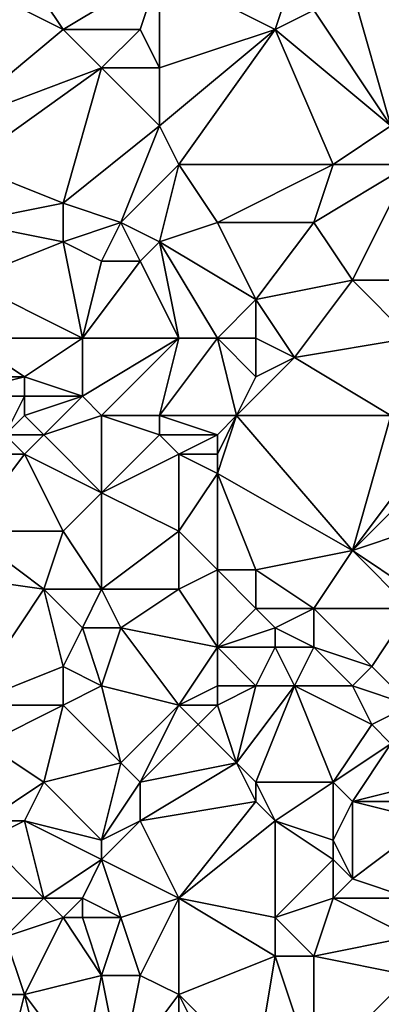
# Model space of a CAD drawing. Units: metres. Extents: x 70000 to 70625, y 357500 to 358000.
# Drawn here: x 70214 to 70232, y 357668 to 357720 of the extents above; entities that cross this region are included whole.
import ezdxf

# ---------------------------------------------------------------- set-up
doc = ezdxf.new("R2010")
doc.units = ezdxf.units.M
doc.layers.add('Terrain', color=15, linetype='Continuous')

msp = doc.modelspace()

# ---------------------------------------------------------------- linework, layer by layer
at = {"layer": 'Terrain'}
for points in [[(70214, 357722, 507.69), (70212, 357721, 507.59), (70216, 357719, 506.89), (70214, 357722, 507.69)], [(70221, 357722, 507.2), (70214, 357722, 507.69), (70216, 357719, 506.89), (70221, 357722, 507.2)], [(70221, 357722, 507.2), (70216, 357719, 506.89), (70220, 357719, 506.56), (70221, 357722, 507.2)], [(70221, 357722, 507.2), (70220, 357719, 506.56), (70221, 357717, 506.19), (70221, 357722, 507.2)], [(70221, 357722, 507.2), (70221, 357717, 506.19), (70227, 357719, 506.3), (70221, 357722, 507.2)], [(70221, 357722, 507.2), (70227, 357719, 506.3), (70228, 357722, 506.73), (70221, 357722, 507.2)], [(70228, 357722, 506.73), (70227, 357719, 506.3), (70229, 357720, 506.25), (70228, 357722, 506.73)], [(70233, 357722, 505.71), (70231, 357721, 505.87), (70233, 357714, 504.64), (70233, 357722, 505.71)], [(70210, 357714, 506.29), (70216, 357719, 506.89), (70212, 357721, 507.59), (70210, 357714, 506.29)], [(70233, 357714, 504.64), (70231, 357721, 505.87), (70229, 357720, 506.25), (70233, 357714, 504.64)], [(70233, 357714, 504.64), (70229, 357720, 506.25), (70227, 357719, 506.3), (70233, 357714, 504.64)], [(70210, 357714, 506.29), (70218, 357717, 506.5), (70216, 357719, 506.89), (70210, 357714, 506.29)], [(70218, 357717, 506.5), (70220, 357719, 506.56), (70216, 357719, 506.89), (70218, 357717, 506.5)], [(70221, 357717, 506.19), (70220, 357719, 506.56), (70218, 357717, 506.5), (70221, 357717, 506.19)], [(70221, 357714, 505.79), (70222, 357712, 505.27), (70227, 357719, 506.3), (70221, 357714, 505.79)], [(70221, 357714, 505.79), (70227, 357719, 506.3), (70221, 357717, 506.19), (70221, 357714, 505.79)], [(70222, 357712, 505.27), (70230, 357712, 504.61), (70227, 357719, 506.3), (70222, 357712, 505.27)], [(70230, 357712, 504.61), (70233, 357714, 504.64), (70227, 357719, 506.3), (70230, 357712, 504.61)], [(70211, 357712, 505.73), (70218, 357717, 506.5), (70210, 357714, 506.29), (70211, 357712, 505.73)], [(70211, 357712, 505.73), (70216, 357710, 505), (70218, 357717, 506.5), (70211, 357712, 505.73)], [(70216, 357710, 505), (70221, 357714, 505.79), (70218, 357717, 506.5), (70216, 357710, 505)], [(70221, 357714, 505.79), (70221, 357717, 506.19), (70218, 357717, 506.5), (70221, 357714, 505.79)], [(70216, 357710, 505), (70219, 357709, 504.71), (70221, 357714, 505.79), (70216, 357710, 505)], [(70219, 357709, 504.71), (70222, 357712, 505.27), (70221, 357714, 505.79), (70219, 357709, 504.71)], [(70234, 357712, 504.13), (70233, 357714, 504.64), (70230, 357712, 504.61), (70234, 357712, 504.13)], [(70211, 357712, 505.73), (70211, 357709, 504.77), (70216, 357710, 505), (70211, 357712, 505.73)], [(70219, 357709, 504.71), (70221, 357708, 504.36), (70222, 357712, 505.27), (70219, 357709, 504.71)], [(70221, 357708, 504.36), (70224, 357709, 504.48), (70222, 357712, 505.27), (70221, 357708, 504.36)], [(70222, 357712, 505.27), (70224, 357709, 504.48), (70230, 357712, 504.61), (70222, 357712, 505.27)], [(70230, 357712, 504.61), (70224, 357709, 504.48), (70229, 357709, 504.1), (70230, 357712, 504.61)], [(70234, 357712, 504.13), (70229, 357709, 504.1), (70231, 357706, 503.34), (70234, 357712, 504.13)], [(70234, 357712, 504.13), (70230, 357712, 504.61), (70229, 357709, 504.1), (70234, 357712, 504.13)], [(70234, 357712, 504.13), (70231, 357706, 503.34), (70236, 357706, 502.68), (70234, 357712, 504.13)], [(70216, 357710, 505), (70211, 357709, 504.77), (70216, 357708, 504.42), (70216, 357710, 505)], [(70216, 357710, 505), (70216, 357708, 504.42), (70219, 357709, 504.71), (70216, 357710, 505)], [(70211, 357709, 504.77), (70211, 357706, 503.54), (70216, 357708, 504.42), (70211, 357709, 504.77)], [(70219, 357709, 504.71), (70216, 357708, 504.42), (70218, 357707, 504.13), (70219, 357709, 504.71)], [(70219, 357709, 504.71), (70218, 357707, 504.13), (70220, 357707, 504.19), (70219, 357709, 504.71)], [(70219, 357709, 504.71), (70220, 357707, 504.19), (70221, 357708, 504.36), (70219, 357709, 504.71)], [(70221, 357708, 504.36), (70226, 357705, 503.48), (70224, 357709, 504.48), (70221, 357708, 504.36)], [(70224, 357709, 504.48), (70226, 357705, 503.48), (70229, 357709, 504.1), (70224, 357709, 504.48)], [(70229, 357709, 504.1), (70226, 357705, 503.48), (70231, 357706, 503.34), (70229, 357709, 504.1)], [(70217, 357703, 502.59), (70216, 357708, 504.42), (70211, 357706, 503.54), (70217, 357703, 502.59)], [(70217, 357703, 502.59), (70218, 357707, 504.13), (70216, 357708, 504.42), (70217, 357703, 502.59)], [(70221, 357708, 504.36), (70220, 357707, 504.19), (70222, 357703, 502.8), (70221, 357708, 504.36)], [(70221, 357708, 504.36), (70224, 357703, 502.87), (70226, 357705, 503.48), (70221, 357708, 504.36)], [(70221, 357708, 504.36), (70222, 357703, 502.8), (70224, 357703, 502.87), (70221, 357708, 504.36)], [(70217, 357703, 502.59), (70222, 357703, 502.8), (70220, 357707, 504.19), (70217, 357703, 502.59)], [(70217, 357703, 502.59), (70220, 357707, 504.19), (70218, 357707, 504.13), (70217, 357703, 502.59)], [(70211, 357703, 502.56), (70217, 357703, 502.59), (70211, 357706, 503.54), (70211, 357703, 502.56)], [(70228, 357702, 502.44), (70231, 357706, 503.34), (70226, 357705, 503.48), (70228, 357702, 502.44)], [(70234, 357703, 502.31), (70231, 357706, 503.34), (70228, 357702, 502.44), (70234, 357703, 502.31)], [(70234, 357703, 502.31), (70236, 357706, 502.68), (70231, 357706, 503.34), (70234, 357703, 502.31)], [(70224, 357703, 502.87), (70226, 357703, 502.88), (70226, 357705, 503.48), (70224, 357703, 502.87)], [(70226, 357703, 502.88), (70228, 357702, 502.44), (70226, 357705, 503.48), (70226, 357703, 502.88)], [(70210, 357701, 501.99), (70214, 357701, 502.08), (70211, 357703, 502.56), (70210, 357701, 501.99)], [(70211, 357703, 502.56), (70214, 357701, 502.08), (70217, 357703, 502.59), (70211, 357703, 502.56)], [(70217, 357703, 502.59), (70214, 357701, 502.08), (70217, 357700, 501.82), (70217, 357703, 502.59)], [(70217, 357703, 502.59), (70217, 357700, 501.82), (70222, 357703, 502.8), (70217, 357703, 502.59)], [(70217, 357700, 501.82), (70218, 357699, 501.63), (70222, 357703, 502.8), (70217, 357700, 501.82)], [(70218, 357699, 501.63), (70221, 357699, 501.67), (70222, 357703, 502.8), (70218, 357699, 501.63)], [(70221, 357699, 501.67), (70225, 357699, 501.74), (70224, 357703, 502.87), (70221, 357699, 501.67)], [(70221, 357699, 501.67), (70224, 357703, 502.87), (70222, 357703, 502.8), (70221, 357699, 501.67)], [(70224, 357703, 502.87), (70225, 357699, 501.74), (70226, 357701, 502.32), (70224, 357703, 502.87)], [(70224, 357703, 502.87), (70226, 357701, 502.32), (70226, 357703, 502.88), (70224, 357703, 502.87)], [(70226, 357703, 502.88), (70226, 357701, 502.32), (70228, 357702, 502.44), (70226, 357703, 502.88)], [(70234, 357703, 502.31), (70228, 357702, 502.44), (70233, 357699, 501.47), (70234, 357703, 502.31)], [(70228, 357702, 502.44), (70226, 357701, 502.32), (70225, 357699, 501.74), (70228, 357702, 502.44)], [(70228, 357702, 502.44), (70225, 357699, 501.74), (70233, 357699, 501.47), (70228, 357702, 502.44)], [(70210, 357701, 501.99), (70210, 357700, 501.61), (70214, 357701, 502.08), (70210, 357701, 501.99)], [(70210, 357700, 501.61), (70214, 357700, 501.76), (70214, 357701, 502.08), (70210, 357700, 501.61)], [(70214, 357701, 502.08), (70214, 357700, 501.76), (70217, 357700, 501.82), (70214, 357701, 502.08)], [(70210, 357700, 501.61), (70213, 357698, 501.07), (70214, 357700, 501.76), (70210, 357700, 501.61)], [(70214, 357700, 501.76), (70213, 357698, 501.07), (70214, 357699, 501.46), (70214, 357700, 501.76)], [(70214, 357700, 501.76), (70214, 357699, 501.46), (70217, 357700, 501.82), (70214, 357700, 501.76)], [(70217, 357700, 501.82), (70214, 357699, 501.46), (70215, 357698, 501.19), (70217, 357700, 501.82)], [(70217, 357700, 501.82), (70215, 357698, 501.19), (70218, 357699, 501.63), (70217, 357700, 501.82)], [(70214, 357699, 501.46), (70213, 357698, 501.07), (70215, 357698, 501.19), (70214, 357699, 501.46)], [(70218, 357699, 501.63), (70215, 357698, 501.19), (70218, 357695, 500), (70218, 357699, 501.63)], [(70218, 357699, 501.63), (70221, 357698, 501.42), (70221, 357699, 501.67), (70218, 357699, 501.63)], [(70218, 357699, 501.63), (70218, 357695, 500), (70221, 357698, 501.42), (70218, 357699, 501.63)], [(70221, 357699, 501.67), (70224, 357698, 501.51), (70225, 357699, 501.74), (70221, 357699, 501.67)], [(70221, 357699, 501.67), (70221, 357698, 501.42), (70224, 357698, 501.51), (70221, 357699, 501.67)], [(70225, 357699, 501.74), (70224, 357697, 501.28), (70224, 357696, 500.98), (70225, 357699, 501.74)], [(70225, 357699, 501.74), (70224, 357696, 500.98), (70231, 357692, 499.61), (70225, 357699, 501.74)], [(70225, 357699, 501.74), (70224, 357698, 501.51), (70224, 357697, 501.28), (70225, 357699, 501.74)], [(70225, 357699, 501.74), (70231, 357692, 499.61), (70233, 357699, 501.47), (70225, 357699, 501.74)], [(70234, 357696, 500.93), (70233, 357699, 501.47), (70231, 357692, 499.61), (70234, 357696, 500.93)], [(70213, 357698, 501.07), (70213, 357697, 500.61), (70214, 357697, 500.68), (70213, 357698, 501.07)], [(70213, 357698, 501.07), (70214, 357697, 500.68), (70215, 357698, 501.19), (70213, 357698, 501.07)], [(70215, 357698, 501.19), (70214, 357697, 500.68), (70218, 357695, 500), (70215, 357698, 501.19)], [(70221, 357698, 501.42), (70218, 357695, 500), (70222, 357697, 501.18), (70221, 357698, 501.42)], [(70221, 357698, 501.42), (70222, 357697, 501.18), (70224, 357698, 501.51), (70221, 357698, 501.42)], [(70224, 357698, 501.51), (70222, 357697, 501.18), (70224, 357697, 501.28), (70224, 357698, 501.51)], [(70213, 357697, 500.61), (70211, 357693, 498.01), (70214, 357697, 500.68), (70213, 357697, 500.61)], [(70214, 357697, 500.68), (70211, 357693, 498.01), (70216, 357693, 498.79), (70214, 357697, 500.68)], [(70214, 357697, 500.68), (70216, 357693, 498.79), (70218, 357695, 500), (70214, 357697, 500.68)], [(70218, 357695, 500), (70222, 357693, 499.58), (70222, 357697, 501.18), (70218, 357695, 500)], [(70222, 357697, 501.18), (70224, 357696, 500.98), (70224, 357697, 501.28), (70222, 357697, 501.18)], [(70222, 357697, 501.18), (70222, 357693, 499.58), (70224, 357696, 500.98), (70222, 357697, 501.18)], [(70224, 357696, 500.98), (70222, 357693, 499.58), (70224, 357691, 498.89), (70224, 357696, 500.98)], [(70224, 357696, 500.98), (70224, 357691, 498.89), (70226, 357691, 499.12), (70224, 357696, 500.98)], [(70224, 357696, 500.98), (70226, 357691, 499.12), (70231, 357692, 499.61), (70224, 357696, 500.98)], [(70234, 357696, 500.93), (70231, 357692, 499.61), (70234, 357695, 500.75), (70234, 357696, 500.93)], [(70218, 357695, 500), (70216, 357693, 498.79), (70218, 357690, 497.57), (70218, 357695, 500)], [(70218, 357695, 500), (70218, 357690, 497.57), (70222, 357693, 499.58), (70218, 357695, 500)], [(70234, 357695, 500.75), (70231, 357692, 499.61), (70234, 357693, 500.09), (70234, 357695, 500.75)], [(70208, 357691, 496.27), (70215, 357690, 496.9), (70211, 357693, 498.01), (70208, 357691, 496.27)], [(70211, 357693, 498.01), (70215, 357690, 496.9), (70216, 357693, 498.79), (70211, 357693, 498.01)], [(70216, 357693, 498.79), (70215, 357690, 496.9), (70218, 357690, 497.57), (70216, 357693, 498.79)], [(70218, 357690, 497.57), (70222, 357690, 498.19), (70222, 357693, 499.58), (70218, 357690, 497.57)], [(70222, 357693, 499.58), (70222, 357690, 498.19), (70224, 357691, 498.89), (70222, 357693, 499.58)], [(70234, 357693, 500.09), (70231, 357692, 499.61), (70234, 357690, 499.1), (70234, 357693, 500.09)], [(70231, 357692, 499.61), (70226, 357691, 499.12), (70229, 357689, 498.59), (70231, 357692, 499.61)], [(70234, 357689, 498.83), (70231, 357692, 499.61), (70229, 357689, 498.59), (70234, 357689, 498.83)], [(70234, 357690, 499.1), (70231, 357692, 499.61), (70234, 357689, 498.83), (70234, 357690, 499.1)], [(70208, 357691, 496.27), (70211, 357684, 493.08), (70215, 357690, 496.9), (70208, 357691, 496.27)], [(70224, 357691, 498.89), (70222, 357690, 498.19), (70224, 357687, 497.17), (70224, 357691, 498.89)], [(70224, 357691, 498.89), (70224, 357687, 497.17), (70226, 357689, 498.28), (70224, 357691, 498.89)], [(70224, 357691, 498.89), (70226, 357689, 498.28), (70226, 357691, 499.12), (70224, 357691, 498.89)], [(70226, 357691, 499.12), (70226, 357689, 498.28), (70229, 357689, 498.59), (70226, 357691, 499.12)], [(70215, 357690, 496.9), (70211, 357684, 493.08), (70216, 357686, 494.95), (70215, 357690, 496.9)], [(70215, 357690, 496.9), (70216, 357686, 494.95), (70217, 357688, 496.22), (70215, 357690, 496.9)], [(70215, 357690, 496.9), (70217, 357688, 496.22), (70218, 357690, 497.57), (70215, 357690, 496.9)], [(70218, 357690, 497.57), (70217, 357688, 496.22), (70219, 357688, 496.61), (70218, 357690, 497.57)], [(70218, 357690, 497.57), (70219, 357688, 496.61), (70222, 357690, 498.19), (70218, 357690, 497.57)], [(70219, 357688, 496.61), (70224, 357687, 497.17), (70222, 357690, 498.19), (70219, 357688, 496.61)], [(70226, 357689, 498.28), (70224, 357687, 497.17), (70227, 357688, 498), (70226, 357689, 498.28)], [(70226, 357689, 498.28), (70227, 357688, 498), (70229, 357689, 498.59), (70226, 357689, 498.28)], [(70229, 357689, 498.59), (70227, 357688, 498), (70229, 357687, 497.8), (70229, 357689, 498.59)], [(70229, 357689, 498.59), (70229, 357687, 497.8), (70232, 357686, 497.56), (70229, 357689, 498.59)], [(70234, 357689, 498.83), (70229, 357689, 498.59), (70232, 357686, 497.56), (70234, 357689, 498.83)], [(70234, 357689, 498.83), (70232, 357686, 497.56), (70234, 357684, 496.65), (70234, 357689, 498.83)], [(70217, 357688, 496.22), (70216, 357686, 494.95), (70218, 357685, 494.82), (70217, 357688, 496.22)], [(70217, 357688, 496.22), (70218, 357685, 494.82), (70219, 357688, 496.61), (70217, 357688, 496.22)], [(70219, 357688, 496.61), (70218, 357685, 494.82), (70222, 357684, 495.39), (70219, 357688, 496.61)], [(70219, 357688, 496.61), (70222, 357684, 495.39), (70224, 357687, 497.17), (70219, 357688, 496.61)], [(70227, 357688, 498), (70224, 357687, 497.17), (70227, 357687, 497.58), (70227, 357688, 498)], [(70227, 357688, 498), (70227, 357687, 497.58), (70229, 357687, 497.8), (70227, 357688, 498)], [(70224, 357687, 497.17), (70222, 357684, 495.39), (70224, 357685, 496.28), (70224, 357687, 497.17)], [(70224, 357687, 497.17), (70224, 357685, 496.28), (70226, 357685, 496.58), (70224, 357687, 497.17)], [(70224, 357687, 497.17), (70226, 357685, 496.58), (70227, 357687, 497.58), (70224, 357687, 497.17)], [(70227, 357687, 497.58), (70226, 357685, 496.58), (70228, 357685, 496.84), (70227, 357687, 497.58)], [(70227, 357687, 497.58), (70228, 357685, 496.84), (70229, 357687, 497.8), (70227, 357687, 497.58)], [(70229, 357687, 497.8), (70228, 357685, 496.84), (70231, 357685, 497.1), (70229, 357687, 497.8)], [(70229, 357687, 497.8), (70231, 357685, 497.1), (70232, 357686, 497.56), (70229, 357687, 497.8)], [(70216, 357686, 494.95), (70211, 357684, 493.08), (70216, 357684, 493.87), (70216, 357686, 494.95)], [(70216, 357686, 494.95), (70216, 357684, 493.87), (70218, 357685, 494.82), (70216, 357686, 494.95)], [(70232, 357686, 497.56), (70231, 357685, 497.1), (70234, 357684, 496.65), (70232, 357686, 497.56)], [(70218, 357685, 494.82), (70216, 357684, 493.87), (70219, 357681, 492.96), (70218, 357685, 494.82)], [(70218, 357685, 494.82), (70219, 357681, 492.96), (70222, 357684, 495.39), (70218, 357685, 494.82)], [(70224, 357685, 496.28), (70222, 357684, 495.39), (70224, 357684, 495.8), (70224, 357685, 496.28)], [(70224, 357685, 496.28), (70224, 357684, 495.8), (70226, 357685, 496.58), (70224, 357685, 496.28)], [(70226, 357685, 496.58), (70224, 357684, 495.8), (70225, 357681, 494.3), (70226, 357685, 496.58)], [(70226, 357685, 496.58), (70225, 357681, 494.3), (70228, 357685, 496.84), (70226, 357685, 496.58)], [(70228, 357685, 496.84), (70225, 357681, 494.3), (70226, 357680, 493.83), (70228, 357685, 496.84)], [(70228, 357685, 496.84), (70226, 357680, 493.83), (70230, 357680, 494.21), (70228, 357685, 496.84)], [(70228, 357685, 496.84), (70230, 357680, 494.21), (70232, 357683, 496.15), (70228, 357685, 496.84)], [(70228, 357685, 496.84), (70232, 357683, 496.15), (70231, 357685, 497.1), (70228, 357685, 496.84)], [(70231, 357685, 497.1), (70232, 357683, 496.15), (70234, 357684, 496.65), (70231, 357685, 497.1)], [(70211, 357684, 493.08), (70212, 357682, 492.14), (70216, 357684, 493.87), (70211, 357684, 493.08)], [(70216, 357684, 493.87), (70212, 357682, 492.14), (70215, 357680, 491.63), (70216, 357684, 493.87)], [(70216, 357684, 493.87), (70215, 357680, 491.63), (70219, 357681, 492.96), (70216, 357684, 493.87)], [(70219, 357681, 492.96), (70220, 357680, 492.53), (70222, 357684, 495.39), (70219, 357681, 492.96)], [(70220, 357680, 492.53), (70223, 357683, 495.09), (70222, 357684, 495.39), (70220, 357680, 492.53)], [(70222, 357684, 495.39), (70223, 357683, 495.09), (70224, 357684, 495.8), (70222, 357684, 495.39)], [(70224, 357684, 495.8), (70223, 357683, 495.09), (70225, 357681, 494.3), (70224, 357684, 495.8)], [(70234, 357684, 496.65), (70232, 357683, 496.15), (70233, 357682, 495.69), (70234, 357684, 496.65)], [(70220, 357680, 492.53), (70225, 357681, 494.3), (70223, 357683, 495.09), (70220, 357680, 492.53)], [(70232, 357683, 496.15), (70230, 357680, 494.21), (70233, 357682, 495.69), (70232, 357683, 496.15)], [(70212, 357682, 492.14), (70212, 357678, 490.11), (70215, 357680, 491.63), (70212, 357682, 492.14)], [(70233, 357682, 495.69), (70230, 357680, 494.21), (70231, 357679, 493.91), (70233, 357682, 495.69)], [(70235, 357680, 495.18), (70233, 357682, 495.69), (70231, 357679, 493.91), (70235, 357680, 495.18)], [(70219, 357681, 492.96), (70215, 357680, 491.63), (70218, 357677, 490.72), (70219, 357681, 492.96)], [(70219, 357681, 492.96), (70218, 357677, 490.72), (70220, 357680, 492.53), (70219, 357681, 492.96)], [(70220, 357680, 492.53), (70220, 357678, 491.42), (70225, 357681, 494.3), (70220, 357680, 492.53)], [(70220, 357678, 491.42), (70226, 357679, 493.2), (70225, 357681, 494.3), (70220, 357678, 491.42)], [(70225, 357681, 494.3), (70226, 357679, 493.2), (70226, 357680, 493.83), (70225, 357681, 494.3)], [(70215, 357680, 491.63), (70212, 357678, 490.11), (70214, 357678, 490.4), (70215, 357680, 491.63)], [(70215, 357680, 491.63), (70214, 357678, 490.4), (70218, 357677, 490.72), (70215, 357680, 491.63)], [(70220, 357680, 492.53), (70218, 357677, 490.72), (70220, 357678, 491.42), (70220, 357680, 492.53)], [(70226, 357680, 493.83), (70227, 357678, 492.78), (70230, 357680, 494.21), (70226, 357680, 493.83)], [(70226, 357680, 493.83), (70226, 357679, 493.2), (70227, 357678, 492.78), (70226, 357680, 493.83)], [(70230, 357680, 494.21), (70227, 357678, 492.78), (70230, 357677, 493.02), (70230, 357680, 494.21)], [(70230, 357680, 494.21), (70230, 357677, 493.02), (70231, 357679, 493.91), (70230, 357680, 494.21)], [(70235, 357680, 495.18), (70231, 357679, 493.91), (70235, 357679, 494.84), (70235, 357680, 495.18)], [(70222, 357674, 489.92), (70226, 357679, 493.2), (70220, 357678, 491.42), (70222, 357674, 489.92)], [(70222, 357674, 489.92), (70227, 357678, 492.78), (70226, 357679, 493.2), (70222, 357674, 489.92)], [(70231, 357679, 493.91), (70230, 357677, 493.02), (70231, 357675, 492.47), (70231, 357679, 493.91)], [(70235, 357679, 494.84), (70231, 357679, 493.91), (70235, 357678, 494.47), (70235, 357679, 494.84)], [(70235, 357678, 494.47), (70231, 357679, 493.91), (70231, 357675, 492.47), (70235, 357678, 494.47)], [(70215, 357674, 488.83), (70214, 357678, 490.4), (70212, 357677, 489.56), (70215, 357674, 488.83)], [(70212, 357678, 490.11), (70212, 357677, 489.56), (70214, 357678, 490.4), (70212, 357678, 490.11)], [(70215, 357674, 488.83), (70218, 357676, 490.32), (70214, 357678, 490.4), (70215, 357674, 488.83)], [(70214, 357678, 490.4), (70218, 357676, 490.32), (70218, 357677, 490.72), (70214, 357678, 490.4)], [(70220, 357678, 491.42), (70218, 357677, 490.72), (70218, 357676, 490.32), (70220, 357678, 491.42)], [(70222, 357674, 489.92), (70220, 357678, 491.42), (70218, 357676, 490.32), (70222, 357674, 489.92)], [(70222, 357674, 489.92), (70227, 357673, 490.4), (70227, 357678, 492.78), (70222, 357674, 489.92)], [(70227, 357673, 490.4), (70230, 357676, 492.68), (70227, 357678, 492.78), (70227, 357673, 490.4)], [(70227, 357678, 492.78), (70230, 357676, 492.68), (70230, 357677, 493.02), (70227, 357678, 492.78)], [(70234, 357674, 492.35), (70235, 357678, 494.47), (70231, 357675, 492.47), (70234, 357674, 492.35)], [(70211, 357674, 488.38), (70215, 357674, 488.83), (70212, 357677, 489.56), (70211, 357674, 488.38)], [(70230, 357677, 493.02), (70230, 357676, 492.68), (70231, 357675, 492.47), (70230, 357677, 493.02)], [(70215, 357674, 488.83), (70217, 357674, 489.02), (70218, 357676, 490.32), (70215, 357674, 488.83)], [(70217, 357674, 489.02), (70219, 357673, 488.7), (70218, 357676, 490.32), (70217, 357674, 489.02)], [(70219, 357673, 488.7), (70222, 357674, 489.92), (70218, 357676, 490.32), (70219, 357673, 488.7)], [(70230, 357674, 491.7), (70230, 357676, 492.68), (70227, 357673, 490.4), (70230, 357674, 491.7)], [(70230, 357674, 491.7), (70231, 357675, 492.47), (70230, 357676, 492.68), (70230, 357674, 491.7)], [(70234, 357674, 492.35), (70231, 357675, 492.47), (70230, 357674, 491.7), (70234, 357674, 492.35)], [(70211, 357674, 488.38), (70213, 357672, 488.12), (70215, 357674, 488.83), (70211, 357674, 488.38)], [(70215, 357674, 488.83), (70213, 357672, 488.12), (70216, 357673, 488.35), (70215, 357674, 488.83)], [(70215, 357674, 488.83), (70216, 357673, 488.35), (70217, 357674, 489.02), (70215, 357674, 488.83)], [(70217, 357674, 489.02), (70216, 357673, 488.35), (70217, 357673, 488.4), (70217, 357674, 489.02)], [(70217, 357674, 489.02), (70217, 357673, 488.4), (70219, 357673, 488.7), (70217, 357674, 489.02)], [(70219, 357673, 488.7), (70220, 357670, 487.39), (70222, 357674, 489.92), (70219, 357673, 488.7)], [(70220, 357670, 487.39), (70222, 357669, 487.17), (70222, 357674, 489.92), (70220, 357670, 487.39)], [(70222, 357674, 489.92), (70222, 357669, 487.17), (70227, 357671, 489.26), (70222, 357674, 489.92)], [(70222, 357674, 489.92), (70227, 357671, 489.26), (70227, 357673, 490.4), (70222, 357674, 489.92)], [(70230, 357674, 491.7), (70227, 357673, 490.4), (70229, 357671, 489.55), (70230, 357674, 491.7)], [(70234, 357672, 491.15), (70230, 357674, 491.7), (70229, 357671, 489.55), (70234, 357672, 491.15)], [(70234, 357674, 492.35), (70230, 357674, 491.7), (70234, 357672, 491.15), (70234, 357674, 492.35)], [(70216, 357673, 488.35), (70213, 357672, 488.12), (70214, 357669, 486.72), (70216, 357673, 488.35)], [(70216, 357673, 488.35), (70214, 357669, 486.72), (70218, 357670, 487.23), (70216, 357673, 488.35)], [(70216, 357673, 488.35), (70218, 357670, 487.23), (70217, 357673, 488.4), (70216, 357673, 488.35)], [(70217, 357673, 488.4), (70218, 357670, 487.23), (70219, 357673, 488.7), (70217, 357673, 488.4)], [(70219, 357673, 488.7), (70218, 357670, 487.23), (70220, 357670, 487.39), (70219, 357673, 488.7)], [(70227, 357673, 490.4), (70227, 357671, 489.26), (70229, 357671, 489.55), (70227, 357673, 490.4)], [(70213, 357672, 488.12), (70213, 357669, 486.87), (70214, 357669, 486.72), (70213, 357672, 488.12)], [(70234, 357672, 491.15), (70229, 357671, 489.55), (70234, 357670, 490.01), (70234, 357672, 491.15)], [(70226, 357665, 486.17), (70227, 357671, 489.26), (70222, 357669, 487.17), (70226, 357665, 486.17)], [(70226, 357665, 486.17), (70229, 357665, 486.58), (70227, 357671, 489.26), (70226, 357665, 486.17)], [(70229, 357665, 486.58), (70229, 357671, 489.55), (70227, 357671, 489.26), (70229, 357665, 486.58)], [(70229, 357665, 486.58), (70234, 357670, 490.01), (70229, 357671, 489.55), (70229, 357665, 486.58)], [(70217, 357665, 484.86), (70218, 357670, 487.23), (70214, 357669, 486.72), (70217, 357665, 484.86)], [(70217, 357665, 484.86), (70219, 357665, 484.85), (70218, 357670, 487.23), (70217, 357665, 484.86)], [(70219, 357665, 484.85), (70220, 357670, 487.39), (70218, 357670, 487.23), (70219, 357665, 484.85)], [(70219, 357665, 484.85), (70222, 357669, 487.17), (70220, 357670, 487.39), (70219, 357665, 484.85)], [(70234, 357665, 487.55), (70234, 357670, 490.01), (70229, 357665, 486.58), (70234, 357665, 487.55)], [(70213, 357665, 485.08), (70215, 357665, 484.93), (70214, 357669, 486.72), (70213, 357665, 485.08)], [(70213, 357665, 485.08), (70214, 357669, 486.72), (70213, 357669, 486.87), (70213, 357665, 485.08)], [(70215, 357665, 484.93), (70217, 357665, 484.86), (70214, 357669, 486.72), (70215, 357665, 484.93)], [(70219, 357665, 484.85), (70222, 357665, 485.11), (70222, 357669, 487.17), (70219, 357665, 484.85)], [(70222, 357665, 485.11), (70224, 357665, 485.66), (70222, 357669, 487.17), (70222, 357665, 485.11)], [(70224, 357665, 485.66), (70226, 357665, 486.17), (70222, 357669, 487.17), (70224, 357665, 485.66)]]:
    msp.add_3dface(points, dxfattribs=at)

doc.saveas('drawing.dxf')
